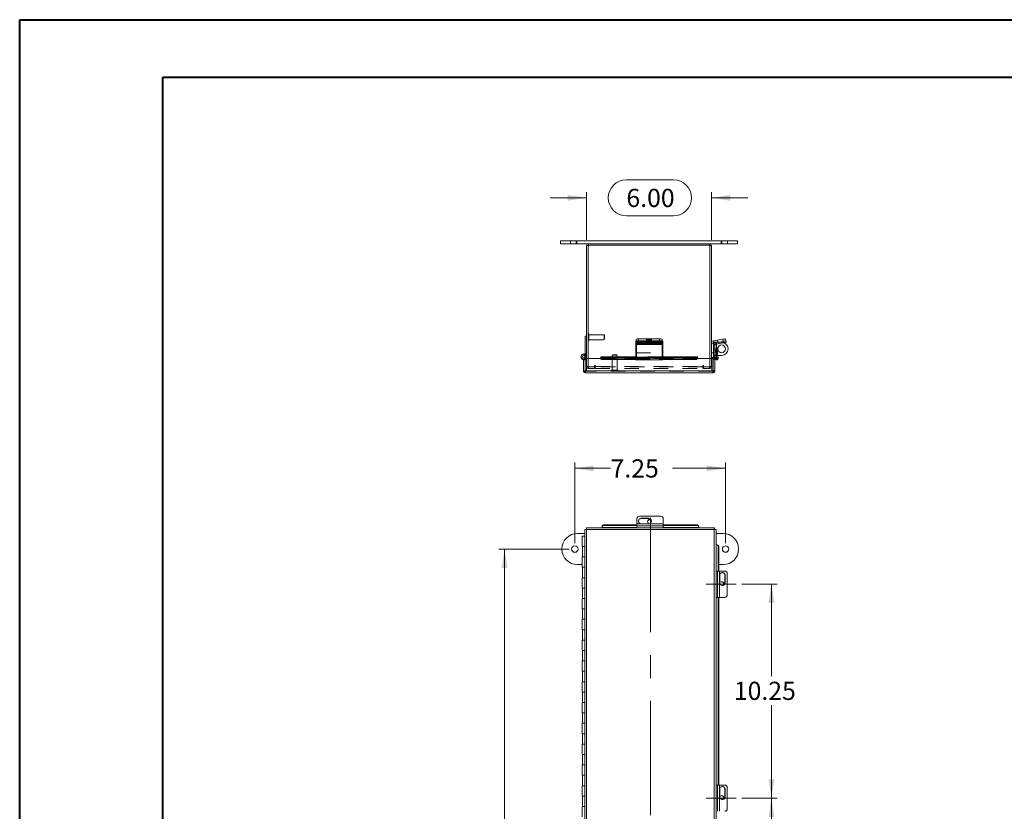
# Model space of a CAD drawing. Units: inches. Extents: x 0 to 16.5, y 0 to 11.7.
# Drawn here: x 0 to 6.8, y 6.3 to 11.7 of the extents above; entities that cross this region are included whole.
import ezdxf

# ---------------------------------------------------------------- set-up
doc = ezdxf.new("R2010")
doc.units = ezdxf.units.IN
doc.header["$MEASUREMENT"] = 0
doc.linetypes.add('CENTERX2', pattern=[0.8, 0.5, -0.1, 0.1, -0.1])
doc.linetypes.add('HIDDEN', pattern=[0.075, 0.05, -0.025])
doc.styles.add('SLDTEXTSTYLE0', font='TXT', dxfattribs={"width": 0.75})
doc.dimstyles.new('SLDDIMSTYLE0', dxfattribs={"dimtxt": 0.125, "dimasz": 0.13, "dimexe": 0, "dimexo": 0.0625, "dimgap": 0.03125, "dimtad": 0, "dimtih": 1, "dimtoh": 1, "dimlfac": 7, "dimrnd": 1e-09, "dimzin": 12, "dimdsep": 46, "dimtxsty": 'SLDTEXTSTYLE0', "dimsah": 1, "dimcen": 0.09, "dimadec": 0, "dimazin": 3, "dimtfac": 1, "dimtofl": 0, "dimtmove": 0, "dimatfit": 3, "dimfxl": 1, "dimfrac": 2, "dimtolj": 1, "dimtzin": 12, "dimarcsym": 0})
doc.dimstyles.new('SLDDIMSTYLE1', dxfattribs={"dimtxt": 0.125, "dimasz": 0.13, "dimexe": 0, "dimexo": 0.0625, "dimgap": 0.03125, "dimtad": 0, "dimtih": 1, "dimtoh": 1, "dimlfac": 7, "dimrnd": 1e-09, "dimzin": 4, "dimdsep": 46, "dimtxsty": 'SLDTEXTSTYLE0', "dimsah": 1, "dimcen": 0.09, "dimadec": 0, "dimazin": 1, "dimtfac": 1, "dimtofl": 0, "dimtmove": 0, "dimatfit": 3, "dimfxl": 1, "dimfrac": 2, "dimtolj": 1, "dimtzin": 12, "dimarcsym": 0})
doc.dimstyles.new('SLDDIMSTYLE3', dxfattribs={"dimtxt": 0.125, "dimasz": 0.13, "dimexe": 0, "dimexo": 0.0625, "dimgap": 0.03125, "dimtad": 0, "dimtih": 1, "dimtoh": 1, "dimlfac": 7, "dimrnd": 1e-09, "dimzin": 4, "dimdsep": 46, "dimtxsty": 'SLDTEXTSTYLE0', "dimsah": 1, "dimcen": 0.09, "dimadec": 0, "dimazin": 1, "dimtfac": 1, "dimtmove": 0, "dimatfit": 0, "dimfxl": 1, "dimfrac": 2, "dimtolj": 1, "dimtzin": 12, "dimarcsym": 0})

# ---------------------------------------------------------------- blocks, each defined once
blk = doc.blocks.new('_D')
at = {"color": 7, "linetype": 'Continuous', "lineweight": 0, "transparency": 16777216}
for p, q in [((3.817, 8.1048), (3.817, 8.6591)), ((4.8527, 8.1048), (4.8527, 8.6591)), ((3.817, 8.6197), (4.0623, 8.6197)), ((4.8527, 8.6197), (4.4871, 8.6197))]:
    blk.add_line(p, q, dxfattribs=at)
for points in [[(3.817, 8.6197), (3.947, 8.5997), (3.947, 8.6397)], [(4.8527, 8.6197), (4.7227, 8.6397), (4.7227, 8.5997)]]:
    blk.add_solid(points, dxfattribs=at)
at = {"color": 7, "linetype": 'Continuous', "lineweight": 0, "transparency": 16777216, "insert": (4.0623, 8.6816, -1.4297), "char_height": 0.125, "attachment_point": 1, "style": 'SLDTEXTSTYLE0'}
blk.add_mtext('7.25', dxfattribs=at)
blk = doc.blocks.new('_D_1')
at = {"color": 7, "linetype": 'Continuous', "lineweight": 0, "transparency": 16777216}
for p, q in [((3.7777, 8.0654), (3.2947, 8.0654)), ((3.334, 8.0654), (3.334, 5.7301)), ((3.334, 3.1726), (3.334, 5.5317)), ((3.7777, 3.1726), (3.2947, 3.1726))]:
    blk.add_line(p, q, dxfattribs=at)
for points in [[(3.334, 8.0654), (3.314, 7.9354), (3.354, 7.9354)], [(3.334, 3.1726), (3.354, 3.3026), (3.314, 3.3026)]]:
    blk.add_solid(points, dxfattribs=at)
at = {"color": 7, "linetype": 'Continuous', "lineweight": 0, "transparency": 16777216, "insert": (3.0754, 5.6928, -1.4297), "char_height": 0.125, "attachment_point": 1, "style": 'SLDTEXTSTYLE0'}
blk.add_mtext('34.25', dxfattribs=at)
blk = doc.blocks.new('_D_3')
at = {"color": 7, "linetype": 'Continuous', "lineweight": 0, "transparency": 16777216}
for p, q in [((4.9644, 6.3542), (5.207, 6.3542)), ((5.1677, 6.3542), (5.1677, 6.1141)), ((5.1677, 5.6183), (5.1677, 5.9157)), ((4.7719, 5.6183), (5.207, 5.6183))]:
    blk.add_line(p, q, dxfattribs=at)
for points in [[(5.1677, 6.3542), (5.1477, 6.2242), (5.1877, 6.2242)], [(5.1677, 5.6183), (5.1877, 5.7483), (5.1477, 5.7483)]]:
    blk.add_solid(points, dxfattribs=at)
at = {"color": 7, "linetype": 'Continuous', "lineweight": 0, "transparency": 16777216, "insert": (4.9553, 6.0768, -1.4297), "char_height": 0.125, "attachment_point": 1, "style": 'SLDTEXTSTYLE0'}
blk.add_mtext('5.00', dxfattribs=at)
blk = doc.blocks.new('_D_5')
at = {"color": 7, "linetype": 'Continuous', "lineweight": 0, "transparency": 16777216}
for p, q in [((4.9644, 7.8237), (5.207, 7.8237)), ((5.1677, 7.8237), (5.1677, 7.191)), ((5.1677, 6.3542), (5.1677, 6.9926)), ((4.9644, 6.3542), (5.207, 6.3542))]:
    blk.add_line(p, q, dxfattribs=at)
for points in [[(5.1677, 7.8237), (5.1477, 7.6937), (5.1877, 7.6937)], [(5.1677, 6.3542), (5.1877, 6.4842), (5.1477, 6.4842)]]:
    blk.add_solid(points, dxfattribs=at)
at = {"color": 7, "linetype": 'Continuous', "lineweight": 0, "transparency": 16777216, "insert": (4.9091, 7.1537, -1.4297), "char_height": 0.125, "attachment_point": 1, "style": 'SLDTEXTSTYLE0'}
blk.add_mtext('10.25', dxfattribs=at)
blk = doc.blocks.new('_D_7')
at = {"color": 7, "linetype": 'Continuous', "lineweight": 0, "transparency": 16777216}
for p, q in [((4.171, 10.6023), (4.4943, 10.6023)), ((3.8977, 10.1897), (3.8977, 10.517)), ((4.7548, 10.1897), (4.7548, 10.517)), ((3.8977, 10.4777), (3.6477, 10.4777)), ((4.7548, 10.4777), (5.0048, 10.4777)), ((4.4943, 10.3531), (4.171, 10.3531))]:
    blk.add_line(p, q, dxfattribs=at)
for centre, start, end in [((4.171, 10.4777), 90, 270), ((4.4943, 10.4777), 270, 90)]:
    blk.add_arc(centre, 0.1246, start, end, dxfattribs=at)
for points in [[(3.8977, 10.4777), (3.7677, 10.4977), (3.7677, 10.4577)], [(4.7548, 10.4777), (4.8848, 10.4577), (4.8848, 10.4977)]]:
    blk.add_solid(points, dxfattribs=at)
at = {"color": 7, "linetype": 'Continuous', "lineweight": 0, "transparency": 16777216, "insert": (4.171, 10.5396, -0.8415), "char_height": 0.125, "attachment_point": 1, "style": 'SLDTEXTSTYLE0'}
blk.add_mtext('6.00', dxfattribs=at)

msp = doc.modelspace()

# ---------------------------------------------------------------- linework, layer by layer
at = {"color": 7, "linetype": 'Continuous', "lineweight": 40}
for p, q in [((0.0031, 0.0085), (0.0031, 11.7014)), ((0.0031, 11.7014), (16.5385, 11.7014)), ((0.9874, 0.4022), (0.9874, 11.3077)), ((0.9874, 11.3077), (16.1448, 11.3077))]:
    msp.add_line(p, q, dxfattribs=at)
at = {"color": 7, "linetype": 'Continuous', "lineweight": 15}
for p, q in [((3.7191, 10.1821), (3.7191, 10.1629)), ((3.7191, 10.1821), (3.8263, 10.1821)), ((3.7191, 10.1629), (3.8263, 10.1629)), ((3.8263, 10.1629), (3.8263, 10.1821)), ((3.8263, 10.1821), (4.8263, 10.1821)), ((3.8263, 10.1629), (3.9102, 10.1629)), ((3.9084, 10.1503), (3.8977, 10.1503)), ((3.8977, 9.3749), (3.8977, 10.1503)), ((3.9084, 10.1522), (3.9084, 9.3749)), ((4.7442, 10.1522), (3.9084, 10.1522)), ((3.9102, 10.1522), (3.9102, 10.1629)), ((4.7423, 10.1629), (3.9102, 10.1629)), ((4.7423, 10.1629), (4.8263, 10.1629)), ((4.7423, 10.1522), (4.7423, 10.1629)), ((4.7442, 9.3749), (4.7442, 10.1522)), ((4.7442, 10.1503), (4.7548, 10.1503)), ((4.7548, 10.1503), (4.7548, 9.3749)), ((4.8263, 10.1629), (4.8263, 10.1821)), ((4.8263, 10.1821), (4.9334, 10.1821)), ((4.8263, 10.1629), (4.9334, 10.1629)), ((4.9334, 10.1629), (4.9334, 10.1821)), ((3.8977, 9.5286), (3.8871, 9.5286)), ((3.8871, 9.3857), (3.8871, 9.5286)), ((4.2348, 9.4813), (4.2348, 9.4918)), ((4.2348, 9.4736), (4.2348, 9.4813)), ((4.4156, 9.4736), (4.2348, 9.4736)), ((4.2348, 9.4736), (4.2348, 9.4721)), ((4.2348, 9.4721), (4.4156, 9.4721)), ((4.2348, 9.4721), (4.2348, 9.3791)), ((4.237, 9.4931), (4.237, 9.5064)), ((4.2527, 9.4946), (4.2527, 9.4841)), ((4.2527, 9.4946), (4.3977, 9.4946)), ((4.2527, 9.4841), (4.3977, 9.4841)), ((4.2548, 9.5092), (4.2548, 9.4946)), ((4.2548, 9.5092), (4.3977, 9.5092)), ((4.2548, 9.4946), (4.3977, 9.4946)), ((4.3154, 9.4818), (4.2639, 9.4818)), ((4.2639, 9.4759), (4.3154, 9.4759)), ((4.3977, 9.4946), (4.3977, 9.5092)), ((4.3977, 9.4841), (4.3977, 9.4946)), ((4.4156, 9.5064), (4.4156, 9.4918)), ((4.4156, 9.4918), (4.4156, 9.4813)), ((4.4156, 9.4813), (4.4156, 9.4736)), ((4.4156, 9.4721), (4.4156, 9.4736)), ((4.4156, 9.3791), (4.4156, 9.4721)), ((4.7697, 9.4802), (4.7548, 9.4802)), ((4.7685, 9.4961), (4.8337, 9.5064)), ((4.7708, 9.4814), (4.7685, 9.4961)), ((4.7697, 9.4802), (4.7697, 9.4129)), ((4.7704, 9.4403), (4.7704, 9.4813)), ((4.7708, 9.4814), (4.7871, 9.484)), ((4.7877, 9.4721), (4.7772, 9.4704)), ((4.7772, 9.4704), (4.7916, 9.3795)), ((4.779, 9.4827), (4.779, 9.4788)), ((4.7871, 9.484), (4.836, 9.4918)), ((4.7887, 9.4736), (4.7871, 9.484)), ((4.7877, 9.4721), (4.8024, 9.3791)), ((4.7887, 9.4736), (4.8377, 9.4813)), ((4.836, 9.4918), (4.8337, 9.5064)), ((4.8377, 9.4813), (4.836, 9.4918)), ((4.8514, 9.5092), (4.8537, 9.4946)), ((4.8537, 9.4946), (4.8553, 9.4841)), ((3.8815, 9.394), (3.8855, 9.4038)), ((3.8871, 9.4012), (3.8849, 9.4023)), ((4.7548, 9.4129), (4.7697, 9.4129)), ((4.779, 9.4403), (4.7704, 9.4403)), ((4.7704, 9.4403), (4.7704, 9.3853)), ((4.779, 9.4592), (4.779, 9.4403)), ((4.779, 9.4403), (4.779, 9.3853)), ((3.8765, 9.2893), (3.8765, 9.3661)), ((3.8765, 9.3661), (3.8871, 9.3661)), ((3.8871, 9.3661), (3.8871, 9.3684)), ((3.8871, 9.2893), (3.8871, 9.3661)), ((3.8881, 9.2893), (3.8881, 9.3749)), ((3.9953, 9.3749), (3.8881, 9.3749)), ((3.8961, 9.3749), (3.8961, 9.3779)), ((4.2348, 9.3846), (3.9953, 9.3846)), ((3.9953, 9.383), (3.9953, 9.3846)), ((3.9953, 9.383), (3.9953, 9.3827)), ((3.9953, 9.3734), (3.9953, 9.3827)), ((3.9953, 9.3734), (3.9953, 9.3727)), ((4.0096, 9.3755), (4.0096, 9.3663)), ((4.0096, 9.3755), (4.2348, 9.3755)), ((4.0096, 9.3663), (4.2348, 9.3663)), ((4.2348, 9.3654), (4.2348, 9.3791)), ((4.2348, 9.3791), (4.4156, 9.3791)), ((4.2348, 9.3654), (4.4156, 9.3654)), ((4.6594, 9.3846), (4.4156, 9.3846)), ((4.4156, 9.3791), (4.4156, 9.3654)), ((4.4156, 9.3755), (4.6451, 9.3755)), ((4.4156, 9.3663), (4.6451, 9.3663)), ((4.6451, 9.3663), (4.6451, 9.3755)), ((4.6594, 9.3846), (4.6594, 9.383)), ((4.6594, 9.3827), (4.6594, 9.383)), ((4.6594, 9.3827), (4.6594, 9.3734)), ((4.7666, 9.3749), (4.6594, 9.3749)), ((4.6594, 9.3727), (4.6594, 9.3734)), ((4.7666, 9.2893), (4.7666, 9.3749)), ((4.7782, 9.3749), (4.7676, 9.3749)), ((4.7676, 9.2893), (4.7676, 9.3749)), ((4.779, 9.3853), (4.7704, 9.3853)), ((4.7782, 9.2893), (4.7782, 9.3749)), ((4.788, 9.3657), (4.7782, 9.368)), ((4.779, 9.3953), (4.7891, 9.3953)), ((4.779, 9.3853), (4.779, 9.3846)), ((4.7802, 9.3738), (4.7855, 9.383)), ((4.7802, 9.3738), (4.7808, 9.3734)), ((4.7808, 9.3734), (4.7861, 9.3827)), ((4.7855, 9.383), (4.7861, 9.3827)), ((4.7985, 9.3755), (4.7932, 9.3663)), ((4.824, 9.3953), (4.7998, 9.3953)), ((3.8765, 9.2893), (3.8871, 9.2893)), ((4.7666, 9.2893), (3.8881, 9.2893)), ((4.7657, 9.2768), (3.889, 9.2768)), ((4.7782, 9.2893), (4.7676, 9.2893)), ((4.2435, 8.2381), (4.2435, 8.2733)), ((4.2613, 8.2909), (4.4063, 8.2909)), ((4.324, 8.2763), (4.2725, 8.2763)), ((4.2725, 8.2747), (4.2725, 8.2763)), ((4.2725, 8.2747), (4.324, 8.2747)), ((4.324, 8.2747), (4.324, 8.2763)), ((4.3349, 8.2685), (4.3383, 8.2681)), ((4.4242, 8.2733), (4.4242, 8.2381)), ((3.8851, 8.2004), (3.8851, 3.0363)), ((3.8851, 8.2004), (3.8957, 8.2004)), ((3.8967, 8.2121), (3.8967, 8.2014)), ((4.7752, 8.2121), (3.8967, 8.2121)), ((3.8976, 8.1996), (3.8976, 3.0371)), ((4.7743, 8.1996), (3.8976, 8.1996)), ((4.0039, 8.2146), (4.0039, 8.22)), ((4.0039, 8.214), (4.0039, 8.2146)), ((4.0039, 8.214), (4.0039, 8.2121)), ((4.0182, 8.2323), (4.0182, 8.227)), ((4.0182, 8.2323), (4.2435, 8.2323)), ((4.0182, 8.227), (4.2435, 8.227)), ((4.4242, 8.2381), (4.2435, 8.2381)), ((4.2435, 8.2236), (4.2435, 8.2381)), ((4.2435, 8.2236), (4.4242, 8.2236)), ((4.2435, 8.2236), (4.2435, 8.2121)), ((4.2725, 8.2389), (4.324, 8.2389)), ((4.4242, 8.2381), (4.4242, 8.2236)), ((4.4242, 8.2323), (4.6537, 8.2323)), ((4.4242, 8.227), (4.6537, 8.227)), ((4.4242, 8.2121), (4.4242, 8.2236)), ((4.6537, 8.227), (4.6537, 8.2323)), ((4.668, 8.22), (4.668, 8.2146)), ((4.668, 8.2146), (4.668, 8.214)), ((4.668, 8.2121), (4.668, 8.214)), ((4.7743, 3.0371), (4.7743, 8.1996)), ((4.7752, 8.2121), (4.7752, 8.2014)), ((4.7869, 8.2004), (4.7762, 8.2004)), ((4.7869, 3.0363), (4.7869, 8.2004)), ((3.8349, 8.1726), (3.8851, 8.1726)), ((3.8673, 8.1541), (3.8673, 8.0826)), ((3.8673, 8.1541), (3.8851, 8.1541)), ((4.7869, 8.1726), (4.8349, 8.1726)), ((3.8851, 8.0826), (3.8673, 8.0826)), ((3.869, 8.0826), (3.869, 8.0112)), ((4.7888, 8.0933), (4.7869, 8.0933)), ((4.7888, 8.0933), (4.7894, 8.0933)), ((4.7894, 8.0933), (4.7947, 8.0933)), ((4.8018, 8.079), (4.8018, 7.9141)), ((4.8071, 8.079), (4.8018, 8.079)), ((4.8071, 8.079), (4.8071, 7.9141)), ((3.8673, 8.0112), (3.8673, 7.9398)), ((3.8851, 8.0112), (3.8673, 8.0112)), ((3.8673, 7.9583), (3.8349, 7.9583)), ((3.8851, 7.9398), (3.8673, 7.9398)), ((3.869, 7.9398), (3.869, 7.8683)), ((4.7966, 7.9141), (4.7869, 7.9141)), ((4.7966, 7.9141), (4.7966, 7.7333)), ((4.7966, 7.9141), (4.8111, 7.9141)), ((4.8349, 7.9583), (4.8071, 7.9583)), ((4.8111, 7.7333), (4.8111, 7.9141)), ((4.8111, 7.9141), (4.8463, 7.9141)), ((3.8673, 7.8683), (3.8673, 7.7969)), ((3.8851, 7.8683), (3.8673, 7.8683)), ((4.8119, 7.885), (4.8119, 7.8335)), ((4.8477, 7.885), (4.8493, 7.885)), ((4.8477, 7.885), (4.8477, 7.8335)), ((4.8493, 7.8335), (4.8493, 7.885)), ((4.8639, 7.8962), (4.8639, 7.7512)), ((3.8851, 7.7969), (3.8673, 7.7969)), ((3.869, 7.7969), (3.869, 7.7255)), ((4.8415, 7.8226), (4.8411, 7.8192)), ((4.8477, 7.8335), (4.8493, 7.8335)), ((3.8673, 7.7255), (3.8673, 7.6541)), ((3.8851, 7.7255), (3.8673, 7.7255)), ((4.7869, 7.7333), (4.7966, 7.7333)), ((4.8111, 7.7333), (4.7966, 7.7333)), ((4.8018, 7.7333), (4.8018, 6.4445)), ((4.8071, 7.7333), (4.8071, 6.4445)), ((4.8463, 7.7333), (4.8111, 7.7333)), ((3.8851, 7.6541), (3.8673, 7.6541)), ((3.869, 7.6541), (3.869, 7.5826)), ((3.8673, 7.5826), (3.8673, 7.5112)), ((3.8851, 7.5826), (3.8673, 7.5826)), ((3.8851, 7.5112), (3.8673, 7.5112)), ((3.869, 7.5112), (3.869, 7.4398)), ((3.8673, 7.4398), (3.8673, 7.3683)), ((3.8851, 7.4398), (3.8673, 7.4398)), ((3.8851, 7.3683), (3.8673, 7.3683)), ((3.869, 7.3683), (3.869, 7.2969)), ((3.8673, 7.2969), (3.8673, 7.2255)), ((3.8851, 7.2969), (3.8673, 7.2969)), ((3.8851, 7.2255), (3.8673, 7.2255)), ((3.869, 7.2255), (3.869, 7.1541)), ((3.8673, 7.1541), (3.8673, 7.0826)), ((3.8851, 7.1541), (3.8673, 7.1541)), ((3.8851, 7.0826), (3.8673, 7.0826)), ((3.869, 7.0826), (3.869, 7.0112)), ((3.8673, 7.0112), (3.8673, 6.9398)), ((3.8851, 7.0112), (3.8673, 7.0112)), ((3.8851, 6.9398), (3.8673, 6.9398)), ((3.869, 6.9398), (3.869, 6.8683)), ((3.8673, 6.8683), (3.8673, 6.7969)), ((3.8851, 6.8683), (3.8673, 6.8683)), ((3.8851, 6.7969), (3.8673, 6.7969)), ((3.869, 6.7969), (3.869, 6.7255)), ((3.8673, 6.7255), (3.8673, 6.6541)), ((3.8851, 6.7255), (3.8673, 6.7255)), ((3.8851, 6.6541), (3.8673, 6.6541)), ((3.869, 6.6541), (3.869, 6.5826)), ((3.8673, 6.5826), (3.8673, 6.5112)), ((3.8851, 6.5826), (3.8673, 6.5826)), ((3.8851, 6.5112), (3.8673, 6.5112)), ((3.869, 6.5112), (3.869, 6.4398)), ((3.8673, 6.4398), (3.8673, 6.3683)), ((3.8851, 6.4398), (3.8673, 6.4398)), ((4.7966, 6.4445), (4.7869, 6.4445)), ((4.7966, 6.4445), (4.7966, 6.2638)), ((4.7966, 6.4445), (4.8111, 6.4445)), ((4.8111, 6.2638), (4.8111, 6.4445)), ((4.8111, 6.4445), (4.8463, 6.4445)), ((4.8639, 6.4267), (4.8639, 6.2817)), ((3.8851, 6.3683), (3.8673, 6.3683)), ((3.869, 6.3683), (3.869, 6.2969)), ((4.8119, 6.4154), (4.8119, 6.364)), ((4.8477, 6.4154), (4.8493, 6.4154)), ((4.8477, 6.4154), (4.8477, 6.364)), ((4.8477, 6.364), (4.8493, 6.364)), ((4.8493, 6.364), (4.8493, 6.4154)), ((3.8673, 6.2969), (3.8673, 6.2255)), ((3.8851, 6.2969), (3.8673, 6.2969)), ((4.8415, 6.3531), (4.8411, 6.3496))]:
    msp.add_line(p, q, dxfattribs=at)
at = {"color": 7, "linetype": 'HIDDEN', "lineweight": 0}
for p, q in [((3.7861, 10.1821), (3.7861, 10.1629)), ((3.8263, 10.1821), (3.8263, 10.1629)), ((3.8308, 10.1629), (3.8308, 10.1821)), ((3.9084, 10.1503), (3.8977, 10.1503)), ((3.9102, 10.1522), (3.9102, 10.1629)), ((4.7423, 10.1522), (4.7423, 10.1629)), ((4.7442, 10.1503), (4.7548, 10.1503)), ((4.8218, 10.1821), (4.8218, 10.1629)), ((4.8263, 10.1821), (4.8263, 10.1629)), ((4.8665, 10.1629), (4.8665, 10.1821)), ((3.9111, 9.5425), (3.9111, 9.4976)), ((3.9113, 9.5425), (3.9111, 9.5425)), ((3.9113, 9.5425), (3.9113, 9.4976)), ((3.914, 9.5002), (3.914, 9.5398)), ((3.9111, 9.4975), (3.9113, 9.4975)), ((4.0183, 9.5369), (3.914, 9.5369)), ((3.914, 9.5031), (4.0183, 9.5031)), ((4.0183, 9.5031), (4.0183, 9.5369)), ((4.0211, 9.5341), (4.0183, 9.5369)), ((4.0183, 9.5031), (4.0211, 9.506)), ((4.0211, 9.506), (4.0211, 9.5341)), ((4.2348, 9.484), (4.4156, 9.484)), ((4.2348, 9.4704), (4.4156, 9.4704)), ((4.237, 9.4961), (4.4156, 9.4961)), ((4.237, 9.4918), (4.237, 9.4931)), ((4.237, 9.4814), (4.237, 9.4918)), ((4.4156, 9.4814), (4.237, 9.4814)), ((4.237, 9.4814), (4.237, 9.4802)), ((4.237, 9.4802), (4.4156, 9.4802)), ((4.237, 9.4802), (4.237, 9.4129)), ((4.2414, 9.4918), (4.2414, 9.484)), ((4.2414, 9.4704), (4.2414, 9.484)), ((4.4221, 9.484), (4.2414, 9.484)), ((4.2414, 9.4736), (4.4221, 9.4736)), ((4.4221, 9.4721), (4.2414, 9.4721)), ((4.4221, 9.4704), (4.2414, 9.4704)), ((4.2414, 9.3801), (4.2414, 9.4704)), ((4.245, 9.4893), (4.245, 9.4788)), ((4.2548, 9.4946), (4.2548, 9.5092)), ((4.2592, 9.4841), (4.2592, 9.4946)), ((4.2639, 9.4923), (4.3154, 9.4923)), ((4.2639, 9.4923), (4.2639, 9.4818)), ((4.3154, 9.4863), (4.2639, 9.4863)), ((4.2639, 9.4863), (4.2639, 9.4818)), ((4.3084, 9.5035), (4.3084, 9.4888)), ((4.3154, 9.4923), (4.3154, 9.4818)), ((4.3154, 9.4863), (4.3154, 9.4818)), ((4.3227, 9.4893), (4.3227, 9.4788)), ((4.3343, 9.4788), (4.3343, 9.4893)), ((4.393, 9.4923), (4.3416, 9.4923)), ((4.3416, 9.4923), (4.3416, 9.4818)), ((4.3416, 9.4863), (4.393, 9.4863)), ((4.3416, 9.4863), (4.3416, 9.4759)), ((4.3416, 9.4818), (4.393, 9.4818)), ((4.393, 9.4759), (4.3416, 9.4759)), ((4.3441, 9.4888), (4.3441, 9.5035)), ((4.393, 9.4923), (4.393, 9.4818)), ((4.393, 9.4863), (4.393, 9.4759)), ((4.3977, 9.5092), (4.3977, 9.4946)), ((4.4042, 9.4946), (4.3977, 9.4946)), ((4.4042, 9.4841), (4.3977, 9.4841)), ((4.4042, 9.4946), (4.4042, 9.4841)), ((4.4119, 9.4788), (4.4119, 9.4893)), ((4.4221, 9.484), (4.4221, 9.4918)), ((4.4221, 9.484), (4.4221, 9.4704)), ((4.4221, 9.4704), (4.4221, 9.3801)), ((4.7697, 9.4802), (4.7548, 9.4802)), ((4.7708, 9.4814), (4.7685, 9.4961)), ((4.7704, 9.4853), (4.779, 9.4853)), ((4.7704, 9.4813), (4.7704, 9.4853)), ((4.7877, 9.4721), (4.7772, 9.4704)), ((4.779, 9.4853), (4.779, 9.4827)), ((4.7904, 9.4853), (4.779, 9.4853)), ((4.779, 9.4788), (4.779, 9.4592)), ((4.7887, 9.4736), (4.7871, 9.484)), ((4.7904, 9.4853), (4.7904, 9.3953)), ((4.7904, 9.4853), (4.824, 9.4853)), ((4.7904, 9.4738), (4.7904, 9.4853)), ((4.7976, 9.5007), (4.7999, 9.486)), ((4.8017, 9.4863), (4.8033, 9.4759)), ((4.8352, 9.4916), (4.8329, 9.5063)), ((4.8337, 9.5064), (4.836, 9.4918)), ((4.836, 9.4918), (4.8377, 9.4813)), ((4.8391, 9.4923), (4.8407, 9.4818)), ((3.8871, 9.4052), (3.8977, 9.4052)), ((4.237, 9.4129), (4.4156, 9.4129)), ((4.7904, 9.3953), (4.7904, 9.4547)), ((3.8825, 9.3779), (3.8868, 9.3701)), ((3.8961, 9.3857), (3.8871, 9.3857)), ((3.8871, 9.3684), (3.8871, 9.3857)), ((3.8871, 9.3857), (3.8977, 9.3857)), ((3.8871, 9.3679), (3.8961, 9.3679)), ((3.8961, 9.3779), (3.8961, 9.3857)), ((3.8961, 9.2874), (3.8961, 9.3749)), ((3.8977, 9.3183), (3.8977, 9.3749)), ((3.9084, 9.3749), (3.9084, 9.3164)), ((4.6594, 9.383), (3.9953, 9.383)), ((4.6594, 9.374), (3.9953, 9.374)), ((4.6594, 9.3738), (3.9953, 9.3738)), ((3.9953, 9.3727), (4.6594, 9.3727)), ((3.9954, 9.3727), (4.6593, 9.3727)), ((4.0096, 9.3663), (4.0096, 9.3755)), ((4.0767, 9.4002), (4.0739, 9.3974)), ((4.1076, 9.3974), (4.0739, 9.3974)), ((4.0739, 9.3974), (4.0739, 9.2931)), ((4.1048, 9.4002), (4.0767, 9.4002)), ((4.1076, 9.3974), (4.1048, 9.4002)), ((4.1076, 9.2931), (4.1076, 9.3974)), ((4.4156, 9.3846), (4.2348, 9.3846)), ((4.2348, 9.383), (4.4156, 9.383)), ((4.2348, 9.3801), (4.4156, 9.3801)), ((4.2348, 9.3775), (4.4156, 9.3775)), ((4.4156, 9.376), (4.2348, 9.376)), ((4.2348, 9.376), (4.4156, 9.376)), ((4.2348, 9.3755), (4.4156, 9.3755)), ((4.2348, 9.3698), (4.4156, 9.3698)), ((4.2348, 9.3663), (4.4156, 9.3663)), ((4.2348, 9.3657), (4.4156, 9.3657)), ((4.2414, 9.3698), (4.2414, 9.3801)), ((4.4221, 9.3791), (4.2414, 9.3791)), ((4.4221, 9.3775), (4.2414, 9.3775)), ((4.2414, 9.376), (4.4221, 9.376)), ((4.2414, 9.3698), (4.2414, 9.3657)), ((4.4221, 9.3657), (4.2414, 9.3657)), ((4.2414, 9.3654), (4.2414, 9.3657)), ((4.4221, 9.3801), (4.4156, 9.3801)), ((4.4156, 9.376), (4.4221, 9.376)), ((4.4221, 9.3698), (4.4156, 9.3698)), ((4.4156, 9.3654), (4.4221, 9.3654)), ((4.4221, 9.3698), (4.4221, 9.3801)), ((4.4221, 9.3657), (4.4221, 9.3698)), ((4.4221, 9.3657), (4.4221, 9.3654)), ((4.6451, 9.3755), (4.6451, 9.3663)), ((4.7442, 9.3164), (4.7442, 9.3749)), ((4.7548, 9.3749), (4.7548, 9.3183)), ((4.7591, 9.3749), (4.759, 9.3739)), ((4.759, 9.3739), (4.759, 9.2874)), ((4.7676, 9.3739), (4.759, 9.3739)), ((4.7666, 9.3739), (4.759, 9.3739)), ((4.769, 9.3753), (4.769, 9.3839)), ((4.769, 9.3753), (4.769, 9.3784)), ((4.7703, 9.3698), (4.7727, 9.3801)), ((4.7782, 9.368), (4.7703, 9.3698)), ((4.7704, 9.3953), (4.774, 9.3953)), ((4.779, 9.3853), (4.7704, 9.3853)), ((4.7904, 9.376), (4.7727, 9.3801)), ((4.774, 9.3953), (4.779, 9.3953)), ((4.7802, 9.3738), (4.7855, 9.383)), ((4.7861, 9.3827), (4.7808, 9.3734)), ((4.7904, 9.376), (4.788, 9.3657)), ((4.7904, 9.376), (4.7887, 9.3689)), ((4.7891, 9.3953), (4.7904, 9.3953)), ((4.7998, 9.3953), (4.7904, 9.3953)), ((4.7916, 9.3795), (4.7919, 9.3775)), ((4.7919, 9.3775), (4.8024, 9.3791)), ((4.7919, 9.3775), (4.7945, 9.3779)), ((3.8871, 9.2874), (3.8871, 9.2893)), ((3.889, 9.2874), (3.8871, 9.2874)), ((3.8881, 9.2893), (4.7666, 9.2893)), ((3.889, 9.2874), (3.889, 9.2768)), ((4.7657, 9.2874), (3.889, 9.2874)), ((3.9084, 9.3183), (3.8977, 9.3183)), ((3.9084, 9.3164), (3.952, 9.3164)), ((3.9102, 9.3164), (3.9102, 9.3057)), ((3.9513, 9.3057), (3.9102, 9.3057)), ((3.9513, 9.3057), (3.9513, 9.3164)), ((3.952, 9.3236), (3.952, 9.3164)), ((3.9574, 9.3183), (3.9574, 9.3236)), ((3.9574, 9.3183), (4.6952, 9.3183)), ((3.9574, 9.3057), (3.9574, 9.3183)), ((4.6952, 9.3164), (3.9574, 9.3164)), ((3.9574, 9.3057), (4.6952, 9.3057)), ((4.0682, 9.2904), (4.113, 9.2904)), ((4.0682, 9.2904), (4.0682, 9.2901)), ((4.0682, 9.2901), (4.113, 9.2901)), ((4.1105, 9.2931), (4.0709, 9.2931)), ((4.1132, 9.2901), (4.1132, 9.2904)), ((4.6952, 9.3236), (4.6952, 9.3183)), ((4.6952, 9.3183), (4.6952, 9.3057)), ((4.7005, 9.3164), (4.7005, 9.3236)), ((4.7005, 9.3164), (4.7442, 9.3164)), ((4.7013, 9.3057), (4.7013, 9.3164)), ((4.7423, 9.3057), (4.7013, 9.3057)), ((4.7423, 9.3164), (4.7423, 9.3057)), ((4.7442, 9.3183), (4.7548, 9.3183)), ((4.7676, 9.2874), (4.7657, 9.2874)), ((4.7657, 9.2874), (4.7657, 9.2768)), ((4.7676, 9.2893), (4.7676, 9.2874))]:
    msp.add_line(p, q, dxfattribs=at)
at = {"color": 8, "linetype": 'Continuous', "lineweight": 15}
for p, q in [((4.2639, 9.4818), (4.2639, 9.4759)), ((4.3154, 9.4818), (4.3154, 9.4759)), ((4.7904, 9.4547), (4.7904, 9.4738)), ((3.9953, 9.383), (4.2348, 9.383)), ((3.9953, 9.3727), (3.9954, 9.3727)), ((4.4156, 9.383), (4.6594, 9.383)), ((4.6593, 9.3727), (4.6594, 9.3727)), ((4.7676, 9.3739), (4.7666, 9.3739)), ((4.769, 9.3784), (4.769, 9.3839)), ((4.7887, 9.3689), (4.788, 9.3657)), ((4.7945, 9.3779), (4.8024, 9.3791)), ((4.2435, 8.214), (4.0039, 8.214)), ((4.668, 8.214), (4.4242, 8.214)), ((4.7888, 7.9141), (4.7888, 8.0933)), ((4.7888, 6.4445), (4.7888, 7.7333))]:
    msp.add_line(p, q, dxfattribs=at)
at = {"color": 7, "linetype": 'CENTERX2', "lineweight": 0, "ltscale": 1.571429}
for p, q in [((4.336, 8.2792), (4.336, 2.9575)), ((4.925, 7.8237), (4.7186, 7.8237)), ((4.925, 6.3542), (4.7186, 6.3542))]:
    msp.add_line(p, q, dxfattribs=at)
at = {"color": 7, "linetype": 'HIDDEN', "lineweight": 0, "flags": 128}
for points in [[(4.2639, 9.4863), (4.2575, 9.4865), (4.2518, 9.487), (4.2475, 9.4878), (4.2453, 9.4888), (4.2453, 9.4898), (4.2475, 9.4908), (4.2518, 9.4916), (4.2575, 9.4921), (4.2639, 9.4923)], [(4.3263, 9.5063), (4.3324, 9.5061), (4.3378, 9.5057), (4.3417, 9.5049), (4.3439, 9.504), (4.3439, 9.503), (4.3417, 9.5021), (4.3378, 9.5014), (4.3324, 9.5009), (4.3263, 9.5007), (4.3202, 9.5009), (4.3148, 9.5014), (4.3108, 9.5021), (4.3087, 9.503), (4.3087, 9.504), (4.3108, 9.5049), (4.3148, 9.5057), (4.3202, 9.5061), (4.3263, 9.5063)], [(4.3263, 9.4916), (4.3202, 9.4915), (4.3148, 9.491), (4.3108, 9.4902), (4.3087, 9.4893), (4.3087, 9.4884), (4.3108, 9.4874), (4.3148, 9.4867), (4.3202, 9.4862), (4.3263, 9.486), (4.3324, 9.4862), (4.3378, 9.4867), (4.3417, 9.4874), (4.3439, 9.4884), (4.3439, 9.4893), (4.3417, 9.4902), (4.3378, 9.491), (4.3324, 9.4915), (4.3263, 9.4916)], [(4.3154, 9.4923), (4.3218, 9.4921), (4.3275, 9.4916), (4.3317, 9.4908), (4.334, 9.4898), (4.334, 9.4888), (4.3317, 9.4878), (4.3275, 9.487), (4.3218, 9.4865), (4.3154, 9.4863)], [(4.3416, 9.4923), (4.3351, 9.4921), (4.3294, 9.4916), (4.3252, 9.4908), (4.3229, 9.4898), (4.3229, 9.4888), (4.3252, 9.4878), (4.3294, 9.487), (4.3351, 9.4865), (4.3416, 9.4863)], [(4.3416, 9.4759), (4.3351, 9.4761), (4.3294, 9.4766), (4.3252, 9.4774), (4.3229, 9.4783), (4.3229, 9.4794), (4.3252, 9.4803), (4.3294, 9.4811), (4.3351, 9.4816), (4.3416, 9.4818)], [(4.393, 9.4863), (4.3995, 9.4865), (4.4052, 9.487), (4.4094, 9.4878), (4.4117, 9.4888), (4.4117, 9.4898), (4.4094, 9.4908), (4.4052, 9.4916), (4.3995, 9.4921), (4.393, 9.4923)], [(4.393, 9.4818), (4.3995, 9.4816), (4.4052, 9.4811), (4.4094, 9.4803), (4.4117, 9.4794), (4.4117, 9.4783), (4.4094, 9.4774), (4.4052, 9.4766), (4.3995, 9.4761), (4.393, 9.4759)], [(4.8407, 9.4821), (4.8328, 9.4844), (4.824, 9.4853)]]:
    msp.add_lwpolyline(points, dxfattribs=at)
at = {"color": 7, "linetype": 'Continuous', "lineweight": 15, "flags": 128}
for points in [[(4.2639, 9.4818), (4.2575, 9.4816), (4.2518, 9.4811), (4.2475, 9.4803), (4.2453, 9.4794), (4.2453, 9.4783), (4.2475, 9.4774), (4.2518, 9.4766), (4.2575, 9.4761), (4.2639, 9.4759)], [(4.3154, 9.4759), (4.3218, 9.4761), (4.3275, 9.4766), (4.3317, 9.4774), (4.334, 9.4783), (4.334, 9.4794), (4.3317, 9.4803), (4.3275, 9.4811), (4.3218, 9.4816), (4.3154, 9.4818)], [(4.8337, 9.5064), (4.8372, 9.507), (4.8405, 9.5075), (4.8435, 9.508), (4.8462, 9.5084), (4.8484, 9.5088), (4.85, 9.509), (4.851, 9.5092), (4.8514, 9.5092)], [(4.836, 9.4918), (4.8395, 9.4923), (4.8428, 9.4928), (4.8458, 9.4933), (4.8485, 9.4937), (4.8507, 9.4941), (4.8523, 9.4944), (4.8533, 9.4945), (4.8537, 9.4946)], [(4.8553, 9.4841), (4.855, 9.4841), (4.854, 9.4839), (4.8524, 9.4837), (4.8502, 9.4833), (4.8475, 9.4829), (4.8444, 9.4824), (4.8411, 9.4819), (4.8377, 9.4813)], [(3.8944, 9.3749), (3.8966, 9.3792), (3.8977, 9.3857)], [(3.9953, 9.3827), (3.9956, 9.3813), (3.9964, 9.38), (3.9977, 9.3787), (3.9995, 9.3776), (4.0016, 9.3767), (4.0041, 9.3761), (4.0068, 9.3757), (4.0096, 9.3755)], [(4.0096, 9.3663), (4.0068, 9.3664), (4.0041, 9.3668), (4.0016, 9.3675), (3.9995, 9.3684), (3.9977, 9.3695), (3.9964, 9.3707), (3.9956, 9.3721), (3.9953, 9.3734)], [(4.6451, 9.3755), (4.6479, 9.3757), (4.6506, 9.3761), (4.6531, 9.3767), (4.6552, 9.3776), (4.657, 9.3787), (4.6583, 9.38), (4.6591, 9.3813), (4.6594, 9.3827)], [(4.6594, 9.3734), (4.6591, 9.3721), (4.6583, 9.3707), (4.657, 9.3695), (4.6552, 9.3684), (4.6531, 9.3675), (4.6506, 9.3668), (4.6479, 9.3664), (4.6451, 9.3663)], [(4.7932, 9.3663), (4.7929, 9.3664), (4.7922, 9.3668), (4.7911, 9.3675), (4.7895, 9.3684), (4.7877, 9.3695), (4.7855, 9.3707), (4.7832, 9.3721), (4.7808, 9.3734)], [(4.7861, 9.3827), (4.7885, 9.3813), (4.7909, 9.38), (4.793, 9.3787), (4.7949, 9.3776), (4.7964, 9.3767), (4.7976, 9.3761), (4.7983, 9.3757), (4.7985, 9.3755)]]:
    msp.add_lwpolyline(points, dxfattribs=at)
at = {"color": 7, "linetype": 'Continuous', "lineweight": 15}
for centre, radius in [((4.8248, 9.4403), 0.0268), ((3.817, 8.0654), 0.0224), ((4.8527, 8.0654), 0.0224)]:
    msp.add_circle(centre, radius, dxfattribs=at)
for centre, radius, start, end in [((3.9102, 10.1503), 0.0125, 90, 180), ((4.7423, 10.1503), 0.0125, 0, 90), ((4.2483, 9.4639), 0.0309, 81.90837, 115.87353), ((4.2483, 9.4535), 0.0309, 81.9089, 115.873), ((4.2505, 9.4786), 0.0309, 81.90877, 115.87313), ((4.4021, 9.4786), 0.0309, 64.12687, 98.09123), ((4.4021, 9.4639), 0.0309, 64.12647, 98.09163), ((4.4021, 9.4535), 0.0309, 64.127, 98.0911), ((4.771, 9.4802), 0.0161, 99, 180), ((4.771, 9.4802), 0.00129, 99, 180), ((4.7889, 9.4723), 0.0119, 99, 189), ((4.7889, 9.4723), 0.00129, 99, 189), ((4.824, 9.4403), 0.045, 0, 68.23978), ((3.8782, 9.3857), 0.0195, 68, 300.64239), ((4.824, 9.4403), 0.045, 270, 0), ((3.8782, 9.3857), 0.00893, 68, 0), ((3.8782, 9.3857), 0.00893, 360, 68), ((4.769, 9.3739), 0.01, 90, 173.99577), ((4.7795, 9.3727), 0.012, 60, 169.26645), ((4.769, 9.3853), 0.00143, 270, 0), ((4.7795, 9.3727), 0.00129, 60, 180), ((4.7907, 9.3773), 0.0119, 257, 9), ((4.2612, 8.2732), 0.0177, 89.6468, 179.64304), ((4.2724, 8.2559), 0.0188, 89.64701, 177.10918), ((4.2724, 8.2576), 0.0187, 89.46273, 270.53727), ((4.3347, 8.2532), 0.0176, 87.29596, 233.91352), ((4.3348, 8.2507), 0.0178, 89.65272, 175.86167), ((4.3241, 8.2576), 0.0187, 269.46272, 90.53728), ((4.3241, 8.2559), 0.0188, 2.83383, 90.40997), ((4.4064, 8.2732), 0.0177, 0.35696, 90.3532), ((4.0173, 8.2189), 0.0134, 86.18938, 175.59754), ((4.0173, 8.2136), 0.0134, 86.1882, 175.59872), ((4.6546, 8.2189), 0.0134, 4.4025, 93.81058), ((4.6546, 8.2136), 0.0134, 4.40132, 93.81176), ((3.8349, 8.0654), 0.1071, 90, 270), ((4.8349, 8.0654), 0.1071, 270, 90), ((4.7884, 8.0799), 0.0134, 356.18875, 85.59767), ((4.7937, 8.0799), 0.0134, 356.18875, 85.59767), ((4.8462, 7.8963), 0.0177, 359.64693, 89.64338), ((4.8306, 7.8851), 0.0187, 359.4626, 180.5374), ((4.8289, 7.8851), 0.0188, 359.64675, 87.10941), ((4.8262, 7.8228), 0.0176, 357.29552, 143.91393), ((4.8306, 7.8334), 0.0187, 179.46261, 0.53739), ((4.8237, 7.8227), 0.0178, 359.65202, 85.86213), ((4.8289, 7.8334), 0.0188, 272.83403, 0.40981), ((4.8462, 7.7511), 0.0177, 270.35662, 0.35307), ((4.8306, 6.4156), 0.0187, 359.46302, 180.53698), ((4.8289, 6.4156), 0.0188, 359.64781, 87.10834), ((4.8462, 6.4268), 0.0177, 359.64708, 89.64295), ((4.8262, 6.3533), 0.0176, 357.29582, 143.91364), ((4.8306, 6.3638), 0.0187, 179.46286, 0.53714), ((4.8237, 6.3532), 0.0178, 359.65213, 85.86202), ((4.8289, 6.3639), 0.0188, 272.83482, 0.40902), ((4.8462, 6.2816), 0.0177, 270.35724, 0.35273)]:
    msp.add_arc(centre, radius, start, end, dxfattribs=at)
at = {"color": 7, "linetype": 'HIDDEN', "lineweight": 0}
for centre, radius, start, end in [((3.9102, 10.1503), 0.00186, 90, 180), ((4.7423, 10.1503), 0.00186, 0, 90), ((3.9111, 9.5398), 0.0027, 90, 180), ((3.9113, 9.5398), 0.0027, 0, 90), ((3.9111, 9.5002), 0.0027, 180, 270), ((3.9113, 9.5002), 0.0027, 270, 0), ((4.2505, 9.4639), 0.0309, 81.90837, 115.87353), ((4.2549, 9.4639), 0.0309, 81.90834, 115.87357), ((4.2549, 9.4535), 0.0309, 81.90887, 115.87304), ((4.4086, 9.4639), 0.0309, 64.12647, 98.09163), ((4.4086, 9.4535), 0.0309, 64.127, 98.0911), ((3.8782, 9.3857), 0.0179, 68, 298.75482), ((3.8782, 9.3857), 0.0179, 360, 60), ((3.8782, 9.3857), 0.0195, 300.64239, 326.31829), ((4.769, 9.3739), 0.00143, 90, 180), ((4.7795, 9.3727), 0.012, 169.26645, 180), ((4.769, 9.3853), 0.01, 270, 356.18689), ((4.7907, 9.3773), 0.00129, 257, 9), ((3.9102, 9.3183), 0.0125, 180, 270), ((3.9102, 9.3183), 0.00186, 180, 270), ((3.9547, 9.3236), 0.00267, 0, 180), ((4.0709, 9.2904), 0.0027, 90, 180), ((4.0709, 9.2901), 0.0027, 180, 270), ((4.1105, 9.2904), 0.0027, 0, 90), ((4.1105, 9.2901), 0.0027, 270, 0), ((4.6978, 9.3236), 0.00267, 0, 180), ((4.7423, 9.3183), 0.0125, 270, 0), ((4.7423, 9.3183), 0.00186, 270, 0)]:
    msp.add_arc(centre, radius, start, end, dxfattribs=at)
at = {"color": 7, "linetype": 'Continuous', "lineweight": 15}
for points, knots in [([(3.8765, 9.2893), (3.8766, 9.2877), (3.877, 9.2844), (3.8799, 9.2802), (3.8841, 9.2773), (3.8873, 9.277), (3.889, 9.2768)], [0, 0, 0, 0, 0.249999, 0.500002, 0.75, 1, 1, 1, 1]), ([(3.8871, 9.2893), (3.8872, 9.2891), (3.8872, 9.2886), (3.8876, 9.288), (3.888, 9.2877), (3.8882, 9.2876)], [0, 0, 0, 0, 0.345264, 0.690503, 1, 1, 1, 1]), ([(3.889, 9.2768), (3.8889, 9.277), (3.8888, 9.2773), (3.8886, 9.2802), (3.8884, 9.2844), (3.8882, 9.2877), (3.8881, 9.2893)], [0, 0, 0, 0, 0.249995, 0.499995, 0.75, 1, 1, 1, 1]), ([(4.7666, 9.2893), (4.7665, 9.2877), (4.7664, 9.2844), (4.7661, 9.2802), (4.7659, 9.2773), (4.7658, 9.277), (4.7657, 9.2768)], [0, 0, 0, 0, 0.25, 0.500005, 0.750005, 1, 1, 1, 1]), ([(4.7657, 9.2768), (4.7674, 9.277), (4.7706, 9.2773), (4.7748, 9.2802), (4.7777, 9.2844), (4.7781, 9.2877), (4.7782, 9.2893)], [0, 0, 0, 0, 0.25, 0.499998, 0.750002, 1, 1, 1, 1]), ([(4.7665, 9.2876), (4.7667, 9.2877), (4.7671, 9.288), (4.7675, 9.2886), (4.7675, 9.2891), (4.7676, 9.2893)], [0, 0, 0, 0, 0.309498, 0.654739, 1, 1, 1, 1]), ([(3.8851, 8.2004), (3.8853, 8.2003), (3.8856, 8.2002), (3.8885, 8.2), (3.8927, 8.1998), (3.896, 8.1996), (3.8976, 8.1996)], [0, 0, 0, 0, 0.249999, 0.500002, 0.75, 1, 1, 1, 1]), ([(3.8957, 8.2004), (3.8958, 8.2003), (3.8958, 8.2002), (3.8963, 8.2), (3.8969, 8.1998), (3.8974, 8.1996), (3.8976, 8.1996)], [0, 0, 0, 0, 0.250014, 0.500011, 0.750001, 1, 1, 1, 1]), ([(3.8976, 8.1996), (3.8975, 8.2012), (3.8974, 8.2045), (3.8972, 8.2086), (3.897, 8.2115), (3.8968, 8.2119), (3.8967, 8.2121)], [0, 0, 0, 0, 0.249995, 0.499995, 0.75, 1, 1, 1, 1]), ([(3.8976, 8.1996), (3.8975, 8.1998), (3.8974, 8.2003), (3.8972, 8.2009), (3.897, 8.2013), (3.8968, 8.2014), (3.8967, 8.2014)], [0, 0, 0, 0, 0.250008, 0.499984, 0.749998, 1, 1, 1, 1]), ([(4.7752, 8.2121), (4.7751, 8.2119), (4.775, 8.2115), (4.7747, 8.2086), (4.7745, 8.2045), (4.7744, 8.2012), (4.7743, 8.1996)], [0, 0, 0, 0, 0.25, 0.500005, 0.750005, 1, 1, 1, 1]), ([(4.7752, 8.2014), (4.7751, 8.2014), (4.775, 8.2013), (4.7747, 8.2009), (4.7745, 8.2003), (4.7744, 8.1998), (4.7743, 8.1996)], [0, 0, 0, 0, 0.250002, 0.500016, 0.749992, 1, 1, 1, 1]), ([(4.7743, 8.1996), (4.776, 8.1996), (4.7792, 8.1998), (4.7834, 8.2), (4.7863, 8.2002), (4.7867, 8.2003), (4.7869, 8.2004)], [0, 0, 0, 0, 0.25, 0.499998, 0.750002, 1, 1, 1, 1]), ([(4.7743, 8.1996), (4.7746, 8.1996), (4.7751, 8.1998), (4.7757, 8.2), (4.7761, 8.2002), (4.7762, 8.2003), (4.7762, 8.2004)], [0, 0, 0, 0, 0.249999, 0.49999, 0.749988, 1, 1, 1, 1])]:
    msp.add_open_spline(points, degree=3, knots=knots, dxfattribs=at)
at = {"color": 7, "linetype": 'HIDDEN', "lineweight": 0}
for points, knots in [([(3.889, 9.2874), (3.8889, 9.2875), (3.8888, 9.2875), (3.8886, 9.288), (3.8884, 9.2886), (3.8882, 9.2891), (3.8881, 9.2893)], [0, 0, 0, 0, 0.250008, 0.499984, 0.749998, 1, 1, 1, 1]), ([(3.8882, 9.2876), (3.8882, 9.2876), (3.8885, 9.2875), (3.8887, 9.2875), (3.889, 9.2874)], [0, 0, 0, 0, 0.093794, 1, 1, 1, 1]), ([(4.7666, 9.2893), (4.7665, 9.2891), (4.7664, 9.2886), (4.7661, 9.288), (4.7659, 9.2875), (4.7658, 9.2875), (4.7657, 9.2874)], [0, 0, 0, 0, 0.250002, 0.500016, 0.749992, 1, 1, 1, 1]), ([(4.7657, 9.2874), (4.766, 9.2875), (4.7662, 9.2875), (4.7665, 9.2876), (4.7665, 9.2876)], [0, 0, 0, 0, 0.906206, 1, 1, 1, 1])]:
    msp.add_open_spline(points, degree=3, knots=knots, dxfattribs=at)

# ---------------------------------------------------------------- dimensions: what is measured, and where the dimension line sits
at = {"color": 7, "linetype": 'Continuous', "lineweight": 0}
for base, p1, p2, dimstyle, picture, middle in [((4.7548, 10.4777), (3.8977, 10.1503), (4.7548, 10.1503), 'SLDDIMSTYLE3', '_D_7', (4.3326, 10.4777)), ((3.817, 8.6197), (4.8527, 8.0654), (3.817, 8.0654), 'SLDDIMSTYLE0', '_D', (4.2747, 8.6197))]:
    dim = msp.add_linear_dim(base=base, p1=p1, p2=p2, dimstyle=dimstyle, dxfattribs=at)
    dim.commit()
    dim.dimension.update_dxf_attribs({"geometry": picture, "text_midpoint": middle, "dimtype": 160})
for base, p1, p2, dimstyle, picture, middle in [((3.334, 8.0654), (3.817, 3.1726), (3.817, 8.0654), 'SLDDIMSTYLE0', '_D_1', (3.334, 5.6309)), ((5.1677, 6.3542), (4.925, 7.8237), (4.925, 6.3542), 'SLDDIMSTYLE0', '_D_5', (5.1677, 7.0918)), ((5.1677, 5.6183), (4.925, 6.3542), (4.7325, 5.6183), 'SLDDIMSTYLE1', '_D_3', (5.1677, 6.0149))]:
    dim = msp.add_linear_dim(base=base, p1=p1, p2=p2, angle=90, dimstyle=dimstyle, dxfattribs=at)
    dim.commit()
    dim.dimension.update_dxf_attribs({"geometry": picture, "text_midpoint": middle, "dimtype": 160})

doc.saveas('drawing.dxf')
